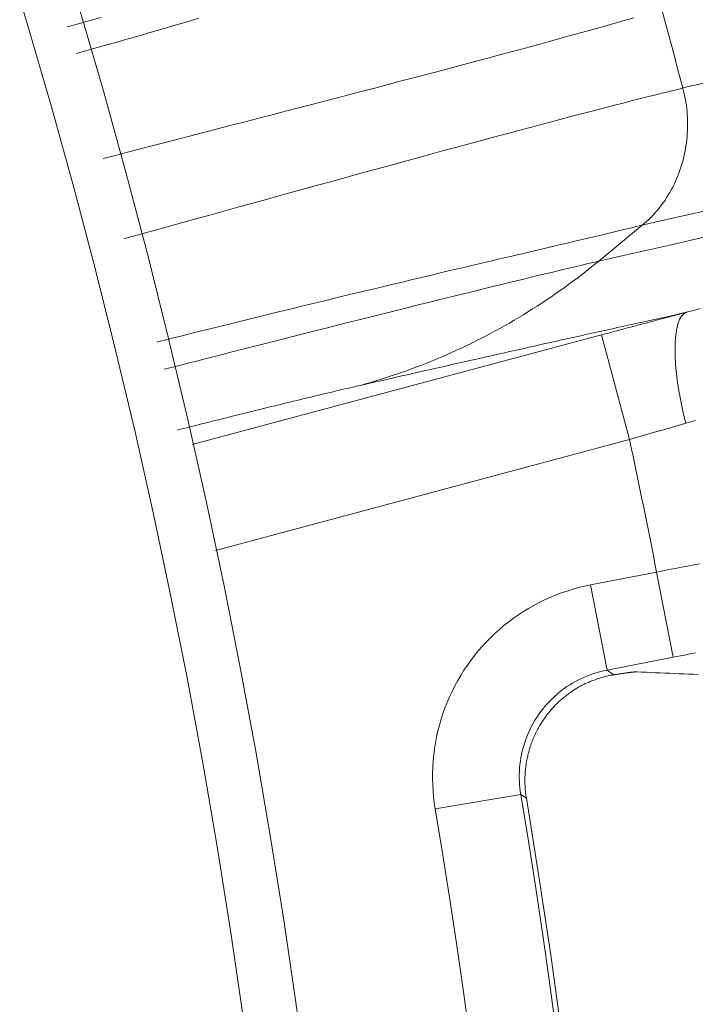
# Model space of a CAD drawing. Units: millimetres. Extents: x 109 to 2387, y 28 to 1997.
# Drawn here: x 1458 to 1464, y 846 to 855 of the extents above; entities that cross this region are included whole.
import ezdxf

# ---------------------------------------------------------------- set-up
doc = ezdxf.new("R2010")
doc.units = ezdxf.units.MM
doc.header["$LTSCALE"] = 12
doc.layers.add('1', color=7, linetype='Continuous')

msp = doc.modelspace()

# ---------------------------------------------------------------- linework, layer by layer
at = {"layer": '1', "color": 7, "linetype": 'Continuous', "lineweight": 18}
msp.add_line((1459.65078, 851.21648), (1463.42546, 852.22791), dxfattribs=at)
at = {"layer": '1', "color": 7, "linetype": 'Continuous', "lineweight": 13}
for p, q in [((1463.68424, 851.26213), (1463.42546, 852.22791)), ((1463.68424, 851.26213), (1459.86541, 850.23888)), ((1463.32435, 849.92307), (1463.93423, 850.04162)), ((1464.08683, 849.25658), (1463.93423, 850.04162)), ((1463.47695, 849.13803), (1463.32435, 849.92307)), ((1464.08683, 849.25658), (1463.47695, 849.13803)), ((1462.68171, 847.99195), (1461.89293, 847.86011))]:
    msp.add_line(p, q, dxfattribs=at)
for points in [[(1458.81294, 855.15446), (1458.70854, 855.12527), (1458.60358, 855.09595), (1458.49811, 855.06651)], [(1458.58488, 854.82209), (1458.70207, 854.85525), (1458.81847, 854.88822), (1458.93396, 854.92104), (1459.04835, 854.95379), (1459.16175, 854.98639), (1459.27418, 855.0188), (1459.38565, 855.05102), (1459.49614, 855.08302), (1459.60565, 855.1148), (1459.71415, 855.14634)], [(1463.72458, 855.15074), (1463.65518, 855.13099), (1463.58383, 855.11079), (1463.51054, 855.09014), (1463.43535, 855.06905), (1463.35825, 855.04753), (1463.27927, 855.02558), (1463.19843, 855.0032), (1463.11574, 854.9804), (1463.03123, 854.95718), (1462.94492, 854.93355), (1462.85681, 854.90952), (1462.76695, 854.88508), (1462.67533, 854.86025), (1462.582, 854.83503), (1462.48696, 854.80942), (1462.39024, 854.78343), (1462.29186, 854.75707), (1462.19184, 854.73034), (1462.09021, 854.70325), (1461.987, 854.6758), (1461.88221, 854.64801), (1461.77588, 854.61986), (1461.66804, 854.59139), (1461.5587, 854.56258), (1461.4479, 854.53344), (1461.33565, 854.50399), (1461.22199, 854.47422), (1461.10693, 854.44415), (1460.99051, 854.41378), (1460.87275, 854.38312), (1460.75368, 854.35217), (1460.63333, 854.32095), (1460.51172, 854.28945), (1460.38889, 854.25769), (1460.26485, 854.22564), (1460.13966, 854.19326), (1460.01334, 854.16057), (1459.88592, 854.12756), (1459.75745, 854.09425), (1459.62794, 854.06065), (1459.49742, 854.02675), (1459.36593, 853.99258), (1459.23349, 853.95813), (1459.10013, 853.92343), (1458.96589, 853.88846), (1458.83079, 853.85325)], [(1464.17558, 854.50416), (1464.51817, 854.58229), (1464.85579, 854.65946), (1465.18841, 854.73567), (1465.51603, 854.81092), (1465.83864, 854.88521), (1466.15621, 854.95853), (1466.46874, 855.03087), (1466.77621, 855.10224), (1467.07862, 855.17263)], [(1469.82445, 854.51609), (1469.59016, 854.4713), (1469.35053, 854.42493), (1469.10558, 854.37696), (1468.8553, 854.32741), (1468.59971, 854.27626), (1468.33882, 854.22351), (1468.07264, 854.16916), (1467.80119, 854.11321), (1467.52446, 854.05566), (1467.24249, 853.9965), (1466.95527, 853.93574), (1466.66282, 853.87337), (1466.36515, 853.80938), (1466.06229, 853.74378), (1465.75423, 853.67656), (1465.441, 853.60772), (1465.12261, 853.53726), (1464.79908, 853.46516), (1464.47041, 853.39144), (1464.13662, 853.31607), (1463.79774, 853.23906)], [(1459.02006, 853.11364), (1459.15493, 853.15074), (1459.28893, 853.18763), (1459.42204, 853.22429), (1459.55423, 853.26073), (1459.68545, 853.29692), (1459.81569, 853.33287), (1459.94491, 853.36856), (1460.07309, 853.40399), (1460.20019, 853.43915), (1460.32619, 853.47403), (1460.45105, 853.50862), (1460.57475, 853.54291), (1460.69726, 853.57687), (1460.81857, 853.61044), (1460.93866, 853.64361), (1461.05749, 853.67639), (1461.17504, 853.70876), (1461.29129, 853.74071), (1461.4062, 853.77224), (1461.51974, 853.80334), (1461.6319, 853.834), (1461.74265, 853.86422), (1461.85196, 853.89398), (1461.95981, 853.92329), (1462.06616, 853.95213), (1462.17101, 853.98049), (1462.27432, 854.00838), (1462.37607, 854.03578), (1462.47624, 854.06269), (1462.5748, 854.0891), (1462.67173, 854.115), (1462.76701, 854.14039), (1462.86062, 854.16527), (1462.95253, 854.18962), (1463.04273, 854.21344), (1463.1312, 854.23672), (1463.21791, 854.25947), (1463.30284, 854.28166), (1463.38598, 854.30331), (1463.4673, 854.3244), (1463.54679, 854.34492), (1463.62443, 854.36488), (1463.7002, 854.38427), (1463.77409, 854.40308), (1463.84607, 854.42131), (1463.91614, 854.43895), (1463.98426, 854.45601), (1464.05044, 854.47246), (1464.11467, 854.48833), (1464.17689, 854.50358)], [(1463.39925, 852.90779), (1463.73691, 852.98438), (1464.06986, 853.05967), (1464.39809, 853.13365), (1464.72159, 853.20633), (1465.04034, 853.27769), (1465.35434, 853.34775), (1465.66357, 853.41648), (1465.96794, 853.48388), (1466.2674, 853.54992), (1466.56193, 853.61461), (1466.85153, 853.67795), (1467.13618, 853.73993), (1467.4159, 853.80055), (1467.69066, 853.85981), (1467.96046, 853.91771), (1468.2253, 853.97424), (1468.48517, 854.02941), (1468.74005, 854.08321), (1468.98996, 854.13564), (1469.23486, 854.1867), (1469.47477, 854.23639), (1469.70958, 854.28468), (1469.93924, 854.33157)], [(1463.80148, 853.23906), (1463.74641, 853.22574), (1463.68972, 853.2121), (1463.63143, 853.19814), (1463.57152, 853.18385), (1463.51002, 853.16923), (1463.44693, 853.15427), (1463.38225, 853.13897), (1463.316, 853.12332), (1463.2482, 853.10733), (1463.17885, 853.09099), (1463.10796, 853.07431), (1463.03556, 853.05728), (1462.96166, 853.0399), (1462.88627, 853.02218), (1462.80942, 853.00412), (1462.73111, 852.98571), (1462.65136, 852.96696), (1462.5702, 852.94787), (1462.48764, 852.92845), (1462.40369, 852.9087), (1462.31839, 852.88861), (1462.23174, 852.8682), (1462.14376, 852.84746), (1462.05444, 852.82636), (1461.96378, 852.8049), (1461.87181, 852.78308), (1461.77855, 852.7609), (1461.68402, 852.73837), (1461.58824, 852.7155), (1461.49124, 852.69229), (1461.39304, 852.66875), (1461.29366, 852.64488), (1461.19312, 852.62069), (1461.09145, 852.59619), (1460.98866, 852.57137), (1460.88477, 852.54626), (1460.77982, 852.52084), (1460.67382, 852.49514), (1460.56679, 852.46915), (1460.45875, 852.44287), (1460.34966, 852.41624), (1460.23953, 852.38922), (1460.12838, 852.36184), (1460.01626, 852.33412), (1459.9032, 852.30608), (1459.78922, 852.27774), (1459.67437, 852.2491), (1459.55865, 852.22017), (1459.4421, 852.19098), (1459.32475, 852.16152)], [(1459.39377, 851.91067), (1459.49785, 851.93739), (1459.60117, 851.96389), (1459.70374, 851.99016), (1459.80557, 852.01622), (1459.90665, 852.04205), (1460.00698, 852.06767), (1460.10656, 852.09306), (1460.2054, 852.11824), (1460.30348, 852.14319), (1460.40081, 852.16792), (1460.49739, 852.19243), (1460.59322, 852.21671), (1460.68828, 852.24077), (1460.78257, 852.26461), (1460.87609, 852.28821), (1460.96866, 852.31154), (1461.06005, 852.33455), (1461.15027, 852.35722), (1461.23931, 852.37957), (1461.32718, 852.40159), (1461.41389, 852.42329), (1461.49944, 852.44467), (1461.58383, 852.46572), (1461.66706, 852.48645), (1461.74913, 852.50686), (1461.83005, 852.52694), (1461.90981, 852.54671), (1461.9884, 852.56616), (1462.06583, 852.58528), (1462.14209, 852.60409), (1462.21718, 852.62257), (1462.29109, 852.64073), (1462.36382, 852.65856), (1462.43536, 852.67607), (1462.50571, 852.69326), (1462.57485, 852.71012), (1462.64278, 852.72664), (1462.70948, 852.74284), (1462.77495, 852.75871), (1462.83917, 852.77424), (1462.90208, 852.78941), (1462.96351, 852.8042), (1463.02345, 852.81859), (1463.0819, 852.83259), (1463.13886, 852.8462), (1463.19432, 852.85942), (1463.24829, 852.87225), (1463.30075, 852.88469), (1463.3517, 852.89673), (1463.40114, 852.90838)], [(1464.2095, 852.43597), (1464.15367, 852.42369), (1464.09766, 852.41136), (1464.04147, 852.39897), (1463.9851, 852.38654), (1463.92854, 852.37406), (1463.87181, 852.36153), (1463.8149, 852.34895), (1463.75781, 852.33632), (1463.70053, 852.32364), (1463.64308, 852.31091), (1463.58544, 852.29813), (1463.52763, 852.2853), (1463.46963, 852.27242), (1463.41146, 852.2595), (1463.35311, 852.24652), (1463.29458, 852.23349), (1463.23588, 852.22042), (1463.177, 852.2073), (1463.11795, 852.19413), (1463.05872, 852.18091), (1462.99932, 852.16765), (1462.93975, 852.15433), (1462.88, 852.14097), (1462.82007, 852.12756), (1462.75997, 852.1141), (1462.6997, 852.1006), (1462.63925, 852.08704), (1462.57863, 852.07344), (1462.51784, 852.05979), (1462.45687, 852.04609), (1462.39573, 852.03234), (1462.33441, 852.01855), (1462.27292, 852.00471), (1462.21126, 851.99082), (1462.14942, 851.97688), (1462.08741, 851.96289), (1462.02523, 851.94886), (1461.96287, 851.93478), (1461.90035, 851.92065), (1461.83764, 851.90647), (1461.77477, 851.89225), (1461.71172, 851.87798), (1461.6485, 851.86366), (1461.58511, 851.84929), (1461.52154, 851.83487), (1461.4578, 851.82041), (1461.39389, 851.8059), (1461.32981, 851.79134), (1461.26556, 851.77674), (1461.20113, 851.76208)], [(1464.2095, 852.43597), (1464.27315, 852.4528), (1464.33598, 852.46976)], [(1461.20309, 851.76262), (1461.18024, 851.75744), (1461.15688, 851.75212), (1461.13299, 851.74665), (1461.10859, 851.74104), (1461.08367, 851.73529), (1461.05824, 851.72939), (1461.0323, 851.72335), (1461.00585, 851.71717), (1460.97889, 851.71085), (1460.95142, 851.70439), (1460.92345, 851.69778), (1460.89498, 851.69104), (1460.86601, 851.68416), (1460.83655, 851.67714), (1460.80664, 851.67), (1460.77629, 851.66273), (1460.74553, 851.65534), (1460.71437, 851.64784), (1460.68279, 851.64022), (1460.65082, 851.63249), (1460.61844, 851.62464), (1460.58567, 851.61668), (1460.5525, 851.60861), (1460.51894, 851.60042), (1460.48498, 851.59213), (1460.45064, 851.58372), (1460.41591, 851.5752), (1460.3808, 851.56657), (1460.34531, 851.55784), (1460.30944, 851.54899), (1460.27319, 851.54004), (1460.23655, 851.53098), (1460.19955, 851.52181), (1460.16216, 851.51254), (1460.1244, 851.50315), (1460.08627, 851.49367), (1460.04776, 851.48407), (1460.00888, 851.47437), (1459.96962, 851.46456), (1459.93, 851.45465), (1459.89001, 851.44463), (1459.84964, 851.4345), (1459.80891, 851.42427), (1459.7678, 851.41393), (1459.72632, 851.40349), (1459.68447, 851.39294), (1459.64224, 851.38228), (1459.59964, 851.37152), (1459.55667, 851.36065), (1459.51332, 851.34968)], [(1464.29229, 851.43938), (1464.24851, 851.42627), (1464.20424, 851.41339)], [(1464.20424, 851.41339), (1464.19402, 851.41046), (1464.18379, 851.40753), (1464.17356, 851.40459), (1464.16332, 851.40165), (1464.15307, 851.3987), (1464.14281, 851.39575), (1464.13255, 851.3928), (1464.12227, 851.38984), (1464.11199, 851.38688), (1464.10171, 851.38392), (1464.09141, 851.38095), (1464.08111, 851.37798), (1464.07081, 851.375), (1464.06049, 851.37202), (1464.05017, 851.36904), (1464.03984, 851.36605), (1464.0295, 851.36306), (1464.01915, 851.36006), (1464.0088, 851.35706), (1463.99844, 851.35406), (1463.98807, 851.35105), (1463.9777, 851.34804), (1463.96732, 851.34502), (1463.95693, 851.342), (1463.94653, 851.33898), (1463.93613, 851.33595), (1463.92572, 851.33292), (1463.9153, 851.32988), (1463.90487, 851.32685), (1463.89444, 851.3238), (1463.884, 851.32076), (1463.87355, 851.31771), (1463.8631, 851.31465), (1463.85264, 851.31159), (1463.84217, 851.30853), (1463.83169, 851.30547), (1463.82121, 851.3024), (1463.81072, 851.29932), (1463.80022, 851.29624), (1463.78971, 851.29316), (1463.7792, 851.29008), (1463.76868, 851.28699), (1463.75815, 851.28389), (1463.74761, 851.2808), (1463.73707, 851.27769), (1463.72652, 851.27459), (1463.71596, 851.27148), (1463.7054, 851.26837), (1463.69482, 851.26525), (1463.68424, 851.26213)], [(1463.93423, 850.04162), (1463.992, 850.05285), (1464.04948, 850.064), (1464.10669, 850.07507), (1464.16362, 850.08605), (1464.22027, 850.09696), (1464.27665, 850.10779), (1464.33275, 850.11853)], [(1461.89293, 847.86011), (1461.88456, 847.91541), (1461.87793, 847.97071), (1461.87304, 848.02599), (1461.86987, 848.08128), (1461.8684, 848.13656), (1461.86863, 848.19183), (1461.87056, 848.2471), (1461.87418, 848.30236), (1461.87952, 848.35762), (1461.88659, 848.41287), (1461.89541, 848.46812), (1461.90593, 848.52303), (1461.9181, 848.57736), (1461.93189, 848.63111), (1461.94729, 848.6843), (1461.96431, 848.73691), (1461.98293, 848.78895), (1462.00316, 848.84042), (1462.02499, 848.89133), (1462.04843, 848.94167), (1462.07351, 848.99142), (1462.10023, 849.04059), (1462.12843, 849.08884), (1462.158, 849.136), (1462.18891, 849.18208), (1462.22114, 849.22709), (1462.2547, 849.27103), (1462.28959, 849.31391), (1462.32581, 849.35571), (1462.36336, 849.39644), (1462.40224, 849.43609), (1462.44247, 849.47467), (1462.48406, 849.51213), (1462.52671, 849.54822), (1462.57029, 849.58283), (1462.61477, 849.61598), (1462.66016, 849.64767), (1462.70644, 849.67791), (1462.75362, 849.70672), (1462.80169, 849.73409), (1462.85067, 849.76), (1462.90055, 849.78445), (1462.95135, 849.80742), (1463.00304, 849.82889), (1463.05536, 849.84875), (1463.10816, 849.86695), (1463.16147, 849.88348), (1463.21527, 849.89834), (1463.26956, 849.91154), (1463.32435, 849.92307)], [(1464.29234, 849.29604), (1464.2585, 849.28961), (1464.2245, 849.28312), (1464.19033, 849.27658), (1464.15599, 849.26997), (1464.12149, 849.26331), (1464.08683, 849.25658)], [(1463.47695, 849.13803), (1463.4465, 849.13164), (1463.41633, 849.12433), (1463.38644, 849.11609), (1463.35681, 849.10692), (1463.32747, 849.09683), (1463.2984, 849.08581), (1463.26966, 849.07389), (1463.24143, 849.06114), (1463.21371, 849.04757), (1463.18649, 849.03319), (1463.15977, 849.018), (1463.13354, 849.002), (1463.10782, 848.98521), (1463.08259, 848.96761), (1463.05787, 848.9492), (1463.03364, 848.92997), (1463.00993, 848.90992), (1462.98683, 848.88912), (1462.96446, 848.86769), (1462.94285, 848.84565), (1462.92198, 848.82302), (1462.90185, 848.7998), (1462.88246, 848.77598), (1462.86381, 848.75156), (1462.84589, 848.72655), (1462.82872, 848.70094), (1462.81229, 848.67473), (1462.79662, 848.64792), (1462.78178, 848.62059), (1462.76785, 848.59294), (1462.75483, 848.56497), (1462.7427, 848.53668), (1462.73147, 848.50807), (1462.72113, 848.47915), (1462.71169, 848.44991), (1462.70314, 848.42035), (1462.69549, 848.39048), (1462.68874, 848.36028), (1462.68291, 848.32977), (1462.67803, 848.29908), (1462.67411, 848.26837), (1462.67116, 848.23766), (1462.66916, 848.20696), (1462.66811, 848.17625), (1462.668, 848.14554), (1462.66883, 848.11482), (1462.67061, 848.08411), (1462.67335, 848.05339), (1462.67705, 848.02267), (1462.68171, 847.99195)], [(1463.53991, 849.09433), (1463.53865, 849.0952), (1463.5374, 849.09607), (1463.53614, 849.09695), (1463.53488, 849.09782), (1463.53362, 849.0987), (1463.53236, 849.09957), (1463.5311, 849.10044), (1463.52984, 849.10132), (1463.52858, 849.10219), (1463.52732, 849.10307), (1463.52606, 849.10394), (1463.52481, 849.10482), (1463.52355, 849.10569), (1463.52229, 849.10656), (1463.52103, 849.10744), (1463.51977, 849.10831), (1463.51851, 849.10919), (1463.51725, 849.11006), (1463.51599, 849.11094), (1463.51473, 849.11181), (1463.51347, 849.11268), (1463.51221, 849.11356), (1463.51095, 849.11443), (1463.5097, 849.11531), (1463.50844, 849.11618), (1463.50718, 849.11705), (1463.50592, 849.11793), (1463.50466, 849.1188), (1463.5034, 849.11968), (1463.50214, 849.12055), (1463.50088, 849.12143), (1463.49962, 849.1223), (1463.49836, 849.12317), (1463.4971, 849.12405), (1463.49584, 849.12492), (1463.49458, 849.1258), (1463.49332, 849.12667), (1463.49206, 849.12754), (1463.4908, 849.12842), (1463.48954, 849.12929), (1463.48828, 849.13017), (1463.48702, 849.13104), (1463.48577, 849.13192), (1463.48451, 849.13279), (1463.48325, 849.13366), (1463.48199, 849.13454), (1463.48073, 849.13541), (1463.47947, 849.13629), (1463.47821, 849.13716), (1463.47695, 849.13803)], [(1462.73327, 847.95674), (1462.73224, 847.95744), (1462.73121, 847.95814), (1462.73018, 847.95885), (1462.72915, 847.95955), (1462.72812, 847.96026), (1462.72709, 847.96096), (1462.72605, 847.96167), (1462.72502, 847.96237), (1462.72399, 847.96307), (1462.72296, 847.96378), (1462.72193, 847.96448), (1462.7209, 847.96519), (1462.71987, 847.96589), (1462.71884, 847.9666), (1462.71781, 847.9673), (1462.71677, 847.968), (1462.71574, 847.96871), (1462.71471, 847.96941), (1462.71368, 847.97012), (1462.71265, 847.97082), (1462.71162, 847.97153), (1462.71059, 847.97223), (1462.70956, 847.97293), (1462.70853, 847.97364), (1462.70749, 847.97434), (1462.70646, 847.97505), (1462.70543, 847.97575), (1462.7044, 847.97646), (1462.70337, 847.97716), (1462.70234, 847.97786), (1462.70131, 847.97857), (1462.70028, 847.97927), (1462.69924, 847.97998), (1462.69821, 847.98068), (1462.69718, 847.98138), (1462.69615, 847.98209), (1462.69512, 847.98279), (1462.69409, 847.9835), (1462.69306, 847.9842), (1462.69203, 847.98491), (1462.69099, 847.98561), (1462.68996, 847.98631), (1462.68893, 847.98702), (1462.6879, 847.98772), (1462.68687, 847.98843), (1462.68584, 847.98913), (1462.68481, 847.98984), (1462.68377, 847.99054), (1462.68274, 847.99124), (1462.68171, 847.99195)]]:
    msp.add_lwpolyline(points, dxfattribs=at)
at = {"layer": '1', "color": 7, "linetype": 'Continuous', "lineweight": 18}
for points in [[(1463.80148, 853.23906), (1463.82066, 853.2553), (1463.83961, 853.27213), (1463.85831, 853.28953), (1463.87673, 853.30752), (1463.89485, 853.32608), (1463.91266, 853.34521), (1463.93014, 853.3649), (1463.94726, 853.38514), (1463.96401, 853.40593), (1463.98037, 853.42726), (1463.99632, 853.44911), (1464.01183, 853.47147), (1464.0269, 853.49432), (1464.0415, 853.51767), (1464.05562, 853.54148), (1464.06923, 853.56574), (1464.08233, 853.59045), (1464.0949, 853.61556), (1464.10693, 853.64108), (1464.11839, 853.66697), (1464.12928, 853.69323), (1464.13959, 853.71982), (1464.14931, 853.74672), (1464.15842, 853.77391), (1464.16692, 853.80137), (1464.1748, 853.82908), (1464.18205, 853.85701), (1464.18867, 853.88513), (1464.19465, 853.91342), (1464.2, 853.94186), (1464.2047, 853.97041), (1464.20875, 853.99906), (1464.21217, 854.02778), (1464.21494, 854.05655), (1464.21707, 854.08533), (1464.21857, 854.11411), (1464.21943, 854.14286), (1464.21967, 854.17156), (1464.21929, 854.20017), (1464.2183, 854.22869), (1464.2167, 854.25708), (1464.2145, 854.28532), (1464.21173, 854.3134), (1464.20837, 854.34129), (1464.20446, 854.36896), (1464.19999, 854.39642), (1464.19499, 854.42362), (1464.18946, 854.45056), (1464.18342, 854.47722), (1464.17689, 854.50358)], [(1463.40041, 852.90778), (1463.8016, 853.23916)], [(1461.20309, 851.76262), (1461.25087, 851.77604), (1461.29854, 851.78986), (1461.34609, 851.80409), (1461.39353, 851.81872), (1461.44085, 851.83376), (1461.48805, 851.84919), (1461.53512, 851.86503), (1461.58206, 851.88127), (1461.62886, 851.8979), (1461.67554, 851.91494), (1461.72208, 851.93237), (1461.76847, 851.95019), (1461.81473, 851.96842), (1461.86084, 851.98703), (1461.9068, 852.00604), (1461.9526, 852.02544), (1461.99826, 852.04523), (1462.04376, 852.06541), (1462.0891, 852.08598), (1462.13427, 852.10694), (1462.17929, 852.12828), (1462.22413, 852.15), (1462.26881, 852.17211), (1462.31331, 852.1946), (1462.35763, 852.21747), (1462.40178, 852.24072), (1462.44575, 852.26434), (1462.48953, 852.28835), (1462.53313, 852.31272), (1462.57654, 852.33747), (1462.61975, 852.36259), (1462.66278, 852.38809), (1462.7056, 852.41395), (1462.74823, 852.44017), (1462.79066, 852.46677), (1462.83288, 852.49372), (1462.8749, 852.52104), (1462.9167, 852.54872), (1462.95829, 852.57676), (1462.99967, 852.60516), (1463.04084, 852.63391), (1463.08178, 852.66301), (1463.1225, 852.69247), (1463.163, 852.72228), (1463.20327, 852.75244), (1463.24331, 852.78294), (1463.28312, 852.81379), (1463.3227, 852.84498), (1463.36204, 852.87651), (1463.40114, 852.90838)], [(1463.42546, 852.22791), (1463.44142, 852.23218), (1463.45737, 852.23645), (1463.47331, 852.24072), (1463.48924, 852.24498), (1463.50515, 852.24924), (1463.52106, 852.25349), (1463.53695, 852.25774), (1463.55283, 852.26198), (1463.5687, 852.26622), (1463.58455, 852.27045), (1463.6004, 852.27468), (1463.61623, 852.27891), (1463.63206, 852.28313), (1463.64787, 852.28734), (1463.66367, 852.29155), (1463.67946, 852.29576), (1463.69523, 852.29996), (1463.711, 852.30415), (1463.72675, 852.30834), (1463.7425, 852.31253), (1463.75823, 852.31671), (1463.77395, 852.32089), (1463.78966, 852.32506), (1463.80535, 852.32923), (1463.82104, 852.3334), (1463.83672, 852.33755), (1463.85238, 852.34171), (1463.86803, 852.34586), (1463.88367, 852.35), (1463.8993, 852.35414), (1463.91492, 852.35828), (1463.93053, 852.36241), (1463.94613, 852.36654), (1463.96171, 852.37066), (1463.97728, 852.37478), (1463.99284, 852.37889), (1464.00839, 852.383), (1464.02393, 852.3871), (1464.03946, 852.3912), (1464.05498, 852.39529), (1464.07048, 852.39938), (1464.08597, 852.40347), (1464.10145, 852.40755), (1464.11692, 852.41162), (1464.13238, 852.41569), (1464.14783, 852.41976), (1464.16326, 852.42382), (1464.17869, 852.42788), (1464.1941, 852.43193), (1464.2095, 852.43597)], [(1462.83614, 848.58921), (1462.84578, 848.60695), (1462.85579, 848.6245), (1462.86617, 848.64187), (1462.87694, 848.65906), (1462.88808, 848.67606), (1462.89957, 848.69283), (1462.91138, 848.70932), (1462.92349, 848.72551), (1462.93589, 848.74139), (1462.94858, 848.75696), (1462.96155, 848.77223), (1462.97481, 848.7872), (1462.98834, 848.80187), (1463.00215, 848.81623), (1463.01623, 848.8303), (1463.03059, 848.84405), (1463.04522, 848.85751), (1463.06011, 848.87065), (1463.07517, 848.88341), (1463.09036, 848.89576), (1463.10565, 848.90769), (1463.12105, 848.91921), (1463.13655, 848.93034), (1463.15214, 848.94107), (1463.16781, 848.95142), (1463.18355, 848.96138), (1463.19937, 848.97097), (1463.21524, 848.98019), (1463.23118, 848.98904), (1463.24716, 848.99753), (1463.26318, 849.00567), (1463.27919, 849.01343), (1463.29508, 849.02078), (1463.31085, 849.02773), (1463.32648, 849.0343), (1463.34197, 849.04049), (1463.35731, 849.04632), (1463.37251, 849.0518), (1463.38755, 849.05695), (1463.40244, 849.06178), (1463.41716, 849.06629), (1463.43171, 849.07051), (1463.44609, 849.07443), (1463.46029, 849.07807), (1463.47427, 849.08143), (1463.48801, 849.08452), (1463.50144, 849.08734), (1463.51456, 849.08991), (1463.52739, 849.09223), (1463.53991, 849.09433)], [(1463.53991, 849.09433), (1463.5468, 849.09543), (1463.55358, 849.09651), (1463.56026, 849.09757), (1463.56684, 849.0986), (1463.57332, 849.09962), (1463.57969, 849.10061), (1463.58597, 849.10159), (1463.59214, 849.10254), (1463.59822, 849.10347), (1463.60419, 849.10437), (1463.61006, 849.10526), (1463.61583, 849.10612), (1463.6215, 849.10697), (1463.62706, 849.10779), (1463.63252, 849.10859), (1463.63788, 849.10936), (1463.64314, 849.11012), (1463.64829, 849.11085), (1463.65334, 849.11156), (1463.65829, 849.11225), (1463.66312, 849.11291), (1463.66783, 849.11355), (1463.67242, 849.11417), (1463.67688, 849.11476), (1463.68122, 849.11532), (1463.68544, 849.11587), (1463.68954, 849.11638), (1463.69352, 849.11687), (1463.69738, 849.11734), (1463.70112, 849.11779), (1463.70474, 849.1182), (1463.70824, 849.1186), (1463.71162, 849.11897), (1463.71488, 849.11932), (1463.71802, 849.11964), (1463.72104, 849.11994), (1463.72394, 849.12021), (1463.72673, 849.12047), (1463.72939, 849.12069), (1463.73194, 849.12089), (1463.73437, 849.12107), (1463.73667, 849.12123), (1463.73886, 849.12136), (1463.74093, 849.12146), (1463.74287, 849.12154), (1463.74469, 849.1216), (1463.74639, 849.12163), (1463.74797, 849.12164), (1463.74943, 849.12162), (1463.75076, 849.12158)], [(1464.3165, 849.09701), (1464.27299, 849.0989), (1464.22948, 849.10079), (1464.18597, 849.10268), (1464.14245, 849.10457), (1464.09894, 849.10646), (1464.05542, 849.10835), (1464.0119, 849.11024), (1463.96838, 849.11213), (1463.92486, 849.11402), (1463.88134, 849.11591), (1463.83781, 849.1178), (1463.79429, 849.11969), (1463.75076, 849.12158)], [(1462.83614, 848.58921), (1462.83013, 848.57771), (1462.82428, 848.56612), (1462.81856, 848.55445), (1462.813, 848.54268), (1462.80758, 848.53084), (1462.80231, 848.5189), (1462.79718, 848.50688), (1462.79221, 848.49476), (1462.78738, 848.48256), (1462.78272, 848.4703), (1462.77822, 848.45799), (1462.77388, 848.44564), (1462.76972, 848.43326), (1462.76573, 848.42084), (1462.7619, 848.4084), (1462.75824, 848.39592), (1462.75475, 848.38341), (1462.75142, 848.37086), (1462.74826, 848.35828), (1462.74527, 848.34567), (1462.74244, 848.33302), (1462.73977, 848.32034), (1462.73727, 848.30763), (1462.73494, 848.29489), (1462.73277, 848.28211), (1462.73076, 848.2693), (1462.72892, 848.25645), (1462.72724, 848.24358), (1462.72573, 848.23067), (1462.72439, 848.21772), (1462.72321, 848.20474), (1462.7222, 848.19173), (1462.72136, 848.17867), (1462.72069, 848.16559), (1462.72019, 848.15248), (1462.71987, 848.13936), (1462.71971, 848.12624), (1462.71973, 848.11313), (1462.71991, 848.10004), (1462.72027, 848.08695), (1462.7208, 848.07388), (1462.7215, 848.06082), (1462.72237, 848.04776), (1462.72341, 848.03473), (1462.72463, 848.0217), (1462.72601, 848.00868), (1462.72757, 847.99568), (1462.7293, 847.98269), (1462.7312, 847.9697), (1462.73327, 847.95674)]]:
    msp.add_lwpolyline(points, dxfattribs=at)
msp.add_circle((1398.22547, 837.21882), 63, dxfattribs=at)
at = {"layer": '1', "color": 7, "linetype": 'Continuous', "lineweight": 13}
msp.add_circle((1398.22547, 837.21882), 62.5, dxfattribs=at)
for radius, start, end in [(68.17771, 14.686338, 15.314013), (72.41055, 288.11436, 11.88564), (66.94823, 11.042263, 12.108506), (67.61962, 289.878751, 10.11375), (65.35034, 321.012802, 9.488632), (64.55062, 321.012802, 9.488632), (71.50781, 292.543246, 7.456754), (70.7083, 292.543246, 7.456754)]:
    msp.add_arc((1398.22547, 837.21882), radius, start, end, dxfattribs=at)
at = {"layer": '1', "color": 7, "linetype": 'Continuous', "lineweight": 18}
for radius, start, end in [(71.61103, 288.11436, 11.88564), (65.39541, 290.549244, 9.450756)]:
    msp.add_arc((1398.22547, 837.21882), radius, start, end, dxfattribs=at)
at = {"layer": '1', "color": 7, "linetype": 'Continuous', "lineweight": 13}
msp.add_ellipse((1464.46828, 851.4702), major_axis=(-0.25409, 0.96718), ratio=0.26983, start_param=0.0181257, end_param=1.5586465, dxfattribs=at)

doc.saveas('drawing.dxf')
